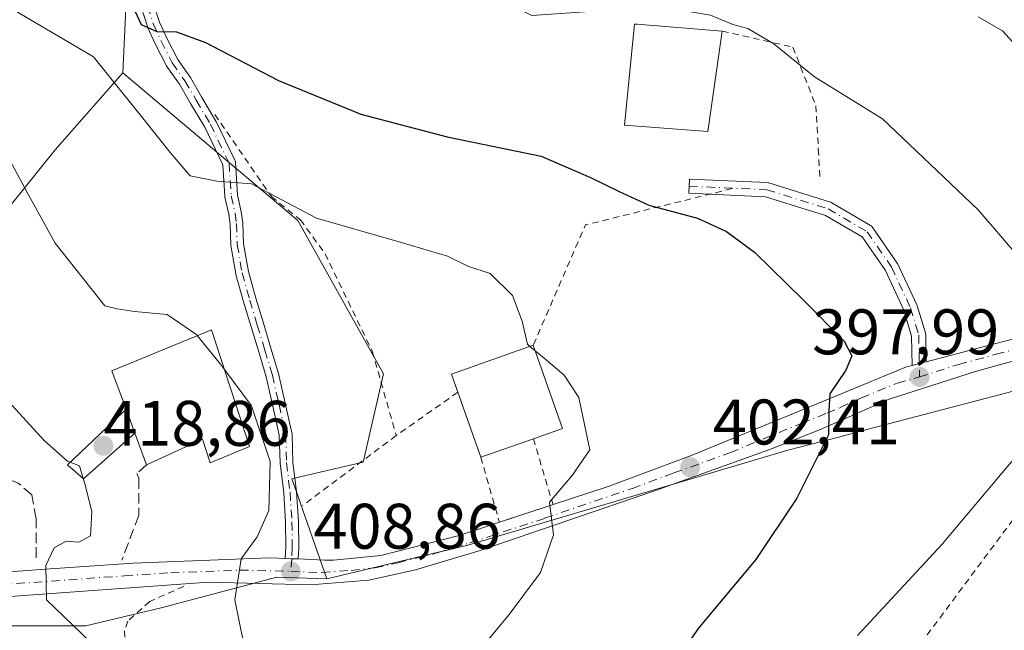
# Model space of a CAD drawing. Units: metres. Extents: x 579755 to 583198, y 4763598 to 4765952.
# Drawn here: x 580766 to 580919, y 4765275 to 4765370 of the extents above; entities that cross this region are included whole.
import ezdxf

# ---------------------------------------------------------------- set-up
doc = ezdxf.new("R2010")
doc.units = ezdxf.units.M
doc.header["$MEASUREMENT"] = 0
for name, pattern in [('DGN Style 2', [1.6480167562047852, 0.988810053722871, -0.6592067024819142]), ('DGN Style 3', [2.307223458686699, 1.648016756204785, -0.6592067024819142]), ('DGN Style 4', [2.6384748266838614, 1.318413404963828, -0.6592067024819142, 0.001648016756204785, -0.6592067024819142])]:
    doc.linetypes.add(name, pattern=pattern)
for name, color, linetype, lineweight in [('Alambrada', 7, 'DGN Style 2', 0), ('Camino Cxs', 7, 'Continuous', 0), ('Camino eje', 30, 'DGN Style 4', 13), ('Carretera de calzada única Cxs', 7, 'Continuous', 13), ('Carretera de calzada única eje', 7, 'DGN Style 4', 0), ('Cementerio Cxs', 135, 'Continuous', 0), ('Curva de nivel maestra', 30, 'Continuous', 30), ('Curva de nivel normal', 30, 'Continuous', 0), ('Edificación Cxs', 1, 'Continuous', 13), ('Muro lineal', 1, 'DGN Style 3', 13), ('Núcleo urbano CxS', 7, 'Continuous', 0), ('Obra de contención lineal', 1, 'DGN Style 3', 13), ('Pasarela Cxs', 142, 'Continuous', 13), ('Pista pavimentada Cxs', 135, 'Continuous', 0), ('Pista pavimentada eje', 135, 'DGN Style 4', 0), ('Prado CxS', 92, 'Continuous', 0), ('Punto de cota en terreno', 7, 'Continuous', 0), ('Rótulo de punto de cota en construcción', 7, 'Continuous', 0), ('Rótulo de punto de cota en terreno', 7, 'Continuous', 0)]:
    doc.layers.add(name, color=color, linetype=linetype, lineweight=lineweight)
doc.styles.add('Style-Arial', font='txt')

# ---------------------------------------------------------------- blocks, each defined once
blk = doc.blocks.new('*U36')
at = {"layer": 'Prado CxS', "color": 92, "linetype": 'Continuous', "lineweight": 0}
for points in [[(580782.0566999996, 4765371.733700001, 401.4478999999992), (580781.5777000003, 4765361.6907, 404.2590999999957), (580771.0591000002, 4765349.7345, 408.519100000005), (580759.1025, 4765334.907099999, 412.1842999999935)], [(580761.0154999997, 4765275.6053, 416.7712999999931), (580775.8391000004, 4765275.6051, 414.2963000000018), (580787.7953000005, 4765278.476500001, 412.1582000000053), (580805.5802999996, 4765283.1823, 409.1377000000066), (580813.4036999998, 4765282.899700001, 408.3157000000065), (580835.3624999998, 4765288.138499999, 406.0874999999942), (580885.2355000004, 4765302.928500001, 400.7237000000023), (580893.3205000004, 4765305.049500001, 399.6404000000039), (580897.7390999999, 4765306.208699999, 398.885500000004), (580941.7357000001, 4765317.751300001, 392.4918999999936), (580974.0329, 4765286.977499999, 388.8104000000022), (580977.6700999998, 4765281.7849, 388.0703999999969), (580979.0383000001, 4765272.9121, 387.3724999999977)]]:
    blk.add_polyline3d(points, dxfattribs=at)
blk = doc.blocks.new('5PATER')
at = {"layer": 'Cementerio Cxs', "linetype": 'Continuous', "lineweight": 0}
h = blk.add_hatch(color=51, dxfattribs=at)
edge = h.paths.add_edge_path()
edge.add_ellipse((0, 0), major_axis=(-0.1095731443231308, -0.1110710700762829), ratio=0.9994222409660322, start_angle=0, end_angle=360)

msp = doc.modelspace()

# ---------------------------------------------------------------- linework, layer by layer
at = {"layer": 'Alambrada', "color": 7, "linetype": 'DGN Style 2', "lineweight": 0, "extrusion": (0.04164458299990487, 0.2970891485402221, 0.9539411756111641), "elevation": 1440302.450574079, "flags": 128}
msp.add_lwpolyline([(86263.9471592102, -4578646.68331032), (86285.7803087863, -4578637.483784483), (86291.22440183347, -4578616.878686648)], dxfattribs=at)
at = {"layer": 'Alambrada', "color": 7, "linetype": 'DGN Style 2', "lineweight": 0, "extrusion": (-0.2197526364437584, -0.1544455442815839, 0.9632524864372699), "elevation": -863225.2469468948, "flags": 128}
msp.add_lwpolyline([(-3564748.27911207, 3097253.300189928), (-3564748.27911207, 3097241.131426957)], dxfattribs=at)
at = {"layer": 'Alambrada', "color": 7, "linetype": 'DGN Style 2', "lineweight": 0, "extrusion": (0.09669710741781028, 0.07210860375506693, 0.9926983523112765), "elevation": 400188.0837164955, "flags": 128}
msp.add_lwpolyline([(3472867.991761087, -3290065.068665749), (3472867.991761087, -3290046.734729121)], dxfattribs=at)
at = {"layer": 'Alambrada', "color": 7, "linetype": 'DGN Style 2', "lineweight": 0, "extrusion": (0.1138261065791297, -0.3832767588701389, 0.9165928995857637), "elevation": -1759939.373864445, "flags": 128}
msp.add_lwpolyline([(1913454.267412795, 4035692.899274666), (1913454.267412795, 4035681.211067009)], dxfattribs=at)
at = {"layer": 'Alambrada', "color": 7, "linetype": 'DGN Style 2', "lineweight": 0, "extrusion": (0.09817399525502495, -0.3425933902673319, 0.9343402140552455), "elevation": -1575155.052896659, "flags": 128}
msp.add_lwpolyline([(1871079.766978851, 4130789.392574792), (1871079.766978851, 4130778.125461712)], dxfattribs=at)
at = {"layer": 'Alambrada', "color": 7, "linetype": 'DGN Style 2', "lineweight": 0}
for points in [[(580874.9801000003, 4765368.190099999, 399.5130999999965), (580885.9801000003, 4765365.710100001, 395.7682999999961), (580889.5900999998, 4765356.590100001, 402.3701000000001), (580889.9600999998, 4765349.840100001, 401.9308000000019), (580890.2100999998, 4765345.5601, 398.4505999999965)], [(580795.9200999998, 4765355.220100001, 402.5117000000027), (580804.7401000002, 4765342.4301, 411.7399000000005), (580809.2600999996, 4765338.8201, 407.3601000000053), (580813.1001000004, 4765333.550100001, 406.0571000000054), (580820.4600999998, 4765318.350099999, 407.1229000000022), (580824.1901000004, 4765305.220100001, 407.5344000000041)], [(580940.0201000003, 4765318.550100001, 392.8012000000017), (580893.2301000003, 4765255.860099999, 392.6043000000063), (580919.2600999996, 4765234.4301, 384.9937999999966), (580924.8201000001, 4765228.590100001, 382.7805999999982), (580929.4600999998, 4765219.710100001, 379.9854999999953), (580934.9101, 4765188.4301, 369.679099999994)], [(580791.0900999998, 4765281.7401, 411.3880000000063), (580785.7801000001, 4765279.390100001, 413.4545999999973), (580782.3901000004, 4765276.340100001, 417.6193999999959), (580781.8701, 4765274.8201, 419.5299999999989), (580781.9801000003, 4765270.7501, 422.1616999999969), (580783.4600999998, 4765265.1501, 418.3991999999998), (580787.5800999999, 4765246.1801, 414.1548000000039), (580788.6201, 4765241.140100001, 413.4973000000027), (580788.9101, 4765236.590100001, 413.1215999999986), (580788.5100999996, 4765233.0601, 413.1725000000006), (580786.7401000002, 4765228.9901, 414.1867000000057), (580783.2600999996, 4765223.860099999, 415.1827999999951), (580778.2301000003, 4765217.470100001, 415.2560999999987), (580774.0701000001, 4765213.3101, 416.2654999999941), (580763.2301000003, 4765203.860099999, 426.7706999999937)]]:
    msp.add_polyline3d(points, dxfattribs=at)
at = {"layer": 'Camino Cxs', "color": 7, "linetype": 'Continuous', "lineweight": 0, "extrusion": (-0.03454767930082487, -0.998622411267584, 0.03949351299952797), "elevation": -4778770.853121811, "flags": 128}
msp.add_lwpolyline([(415701.5311628047, 189287.4130610748), (415702.5313862998, 189287.2479322457), (415703.531537188, 189287.1359448762)], dxfattribs=at)
at = {"layer": 'Camino Cxs', "color": 7, "linetype": 'Continuous', "lineweight": 0}
for points in [[(580786.4370999997, 4765372.2949, 399.9523999999947), (580787.3043000001, 4765369.581300001, 400.6478000000061), (580788.4398999996, 4765367.096899999, 401.3130999999994), (580790.1370999999, 4765363.800100001, 402.5725999999996), (580792.0765000005, 4765361.057499999, 402.0630999999994), (580792.1185, 4765360.992900001, 402.0464999999967), (580793.8733000001, 4765357.9549, 402.2397000000055), (580796.0904999999, 4765354.2095, 402.7443999999959), (580796.1306999996, 4765354.1347, 402.7574000000022), (580799.0409000004, 4765348.1043, 405.7189999999973), (580799.0887000002, 4765347.986099999, 405.8065999999963), (580799.1212999999, 4765347.8629, 405.8956000000035), (580799.1379000006, 4765347.736300001, 405.9842000000062), (580799.4729000004, 4765342.691500001, 412.4934000000067), (580800.0538999997, 4765340.048699999, 412.5752000000066), (580800.2903000005, 4765338.379699999, 412.383799999996), (580800.2960999999, 4765338.329700001, 412.3773999999976), (580800.2993000001, 4765338.276900001, 412.3683000000019), (580800.4168999996, 4765335.0825, 410.3252999999968), (580801.1469000002, 4765330.7805, 408.3098000000027), (580802.3300999999, 4765326.600299999, 408.3166999999958), (580803.4972999999, 4765322.7193, 408.6782999999996), (580804.6772999996, 4765318.829299999, 409.0283999999957), (580805.8541000001, 4765314.916099999, 409.3234999999986), (580805.8655000003, 4765314.870100001, 409.3264000000054), (580806.9057, 4765310.259099999, 409.4514000000054), (580807.9358999999, 4765305.6481, 409.5417000000016), (580807.9523, 4765305.554300001, 409.5483999999997), (580807.9596999995, 4765305.4595, 409.5559999999969), (580808.0883, 4765301.085300001, 409.8876000000019), (580808.6460999995, 4765296.489700001, 410.0427999999956), (580808.9380999999, 4765291.842700001, 409.4372000000003), (580808.9398999996, 4765291.795100001, 409.4312999999966), (580809.0000999998, 4765287.8101, 408.9545000000071), (580808.9984999998, 4765287.7533, 408.948000000004), (580808.8995000003, 4765286.0111, 409.0103999999992), (580807.9001000002, 4765286.050100001, 409.1223000000027), (580806.9007000001, 4765286.091200001, 409.2872999999963), (580806.9996999997, 4765287.830900001, 409.2753999999986), (580806.9404999996, 4765291.7411, 409.7299999999959), (580806.6539000003, 4765296.308300001, 410.0779000000039), (580806.0941000005, 4765300.920499999, 410.3022999999957), (580806.0904999999, 4765300.980699999, 410.3049000000028), (580805.9633, 4765305.3051, 410.1728000000003), (580804.9543000003, 4765309.820900001, 410.144100000005), (580803.9222999997, 4765314.3957, 409.8301000000066), (580802.7626999998, 4765318.2509, 409.3350000000065), (580801.5827000003, 4765322.140900001, 409.114499999996), (580800.4124999996, 4765326.032099999, 408.6411999999983), (580799.2078999998, 4765330.287699999, 408.2275999999983), (580799.1841000002, 4765330.392700001, 408.2185000000027), (580798.4341000002, 4765334.812700001, 409.1812000000064), (580798.4241000004, 4765334.890500001, 409.2176999999938), (580798.4206999998, 4765334.943299999, 409.2439000000013), (580798.3026999999, 4765338.151500001, 410.6824000000051), (580798.0853000004, 4765339.692500001, 410.9588999999978), (580797.5034999996, 4765342.335100001, 411.3402999999962), (580797.4823000003, 4765342.483700001, 411.3666999999987), (580797.1551000001, 4765347.4101, 405.8185999999987), (580794.3479000004, 4765353.2271, 403.2531000000017), (580792.1495000003, 4765356.9407, 402.9959999999992), (580790.4171000002, 4765359.940099999, 403.6052999999956), (580788.4634999996, 4765362.7027, 404.4753000000055), (580788.4216999998, 4765362.767100001, 404.4614000000001), (580788.3909, 4765362.8223, 404.4450999999972), (580786.6391000003, 4765366.226100001, 403.0043000000005), (580785.4605, 4765368.804300001, 402.1110000000044), (580785.4338999996, 4765368.8687, 402.0942000000068), (580785.4175000004, 4765368.9157, 402.0798000000068), (580784.4874999998, 4765371.8257, 400.8993999999948)], [(580806.9007000001, 4765286.091200001, 409.2872999999963), (580806.9996999997, 4765287.830900001, 409.2753999999986), (580806.9404999996, 4765291.7411, 409.7299999999959), (580806.6539000003, 4765296.308300001, 410.0779000000039), (580806.0941000005, 4765300.920499999, 410.3022999999957), (580806.0904999999, 4765300.980699999, 410.3049000000028), (580805.9633, 4765305.3051, 410.1728000000003), (580804.9543000003, 4765309.820900001, 410.144100000005), (580803.9222999997, 4765314.3957, 409.8301000000066), (580802.7626999998, 4765318.2509, 409.3350000000065), (580801.5827000003, 4765322.140900001, 409.114499999996), (580800.4124999996, 4765326.032099999, 408.6411999999983), (580799.2078999998, 4765330.287699999, 408.2275999999983), (580799.1841000002, 4765330.392700001, 408.2185000000027), (580798.4341000002, 4765334.812700001, 409.1812000000064), (580798.4241000004, 4765334.890500001, 409.2176999999938), (580798.4206999998, 4765334.943299999, 409.2439000000013), (580798.3026999999, 4765338.151500001, 410.6824000000051), (580798.0853000004, 4765339.692500001, 410.9588999999978), (580797.5034999996, 4765342.335100001, 411.3402999999962), (580797.4823000003, 4765342.483700001, 411.3666999999987), (580797.1551000001, 4765347.4101, 405.8185999999987), (580794.3479000004, 4765353.2271, 403.2531000000017), (580792.1495000003, 4765356.9407, 402.9959999999992), (580790.4171000002, 4765359.940099999, 403.6052999999956), (580788.4634999996, 4765362.7027, 404.4753000000055), (580788.4216999998, 4765362.767100001, 404.4614000000001), (580788.3909, 4765362.8223, 404.4450999999972), (580786.6391000003, 4765366.226100001, 403.0043000000005), (580785.4605, 4765368.804300001, 402.1110000000044), (580785.4338999996, 4765368.8687, 402.0942000000068), (580785.4175000004, 4765368.9157, 402.0798000000068), (580784.4874999998, 4765371.8257, 400.8993999999948)], [(580786.4370999997, 4765372.2949, 399.9523999999947), (580787.3043000001, 4765369.581300001, 400.6478000000061), (580788.4398999996, 4765367.096899999, 401.3130999999994), (580790.1370999999, 4765363.800100001, 402.5725999999996), (580792.0765000005, 4765361.057499999, 402.0630999999994), (580792.1185, 4765360.992900001, 402.0464999999967), (580793.8733000001, 4765357.9549, 402.2397000000055), (580796.0904999999, 4765354.2095, 402.7443999999959), (580796.1306999996, 4765354.1347, 402.7574000000022), (580799.0409000004, 4765348.1043, 405.7189999999973), (580799.0887000002, 4765347.986099999, 405.8065999999963), (580799.1212999999, 4765347.8629, 405.8956000000035), (580799.1379000006, 4765347.736300001, 405.9842000000062), (580799.4729000004, 4765342.691500001, 412.4934000000067), (580800.0538999997, 4765340.048699999, 412.5752000000066), (580800.2903000005, 4765338.379699999, 412.383799999996), (580800.2960999999, 4765338.329700001, 412.3773999999976), (580800.2993000001, 4765338.276900001, 412.3683000000019), (580800.4168999996, 4765335.0825, 410.3252999999968), (580801.1469000002, 4765330.7805, 408.3098000000027), (580802.3300999999, 4765326.600299999, 408.3166999999958), (580803.4972999999, 4765322.7193, 408.6782999999996), (580804.6772999996, 4765318.829299999, 409.0283999999957), (580805.8541000001, 4765314.916099999, 409.3234999999986), (580805.8655000003, 4765314.870100001, 409.3264000000054), (580806.9057, 4765310.259099999, 409.4514000000054), (580807.9358999999, 4765305.6481, 409.5417000000016), (580807.9523, 4765305.554300001, 409.5483999999997), (580807.9596999995, 4765305.4595, 409.5559999999969), (580808.0883, 4765301.085300001, 409.8876000000019), (580808.6460999995, 4765296.489700001, 410.0427999999956), (580808.9380999999, 4765291.842700001, 409.4372000000003), (580808.9398999996, 4765291.795100001, 409.4312999999966), (580809.0000999998, 4765287.8101, 408.9545000000071), (580808.9984999998, 4765287.7533, 408.948000000004), (580808.8995000003, 4765286.0111, 409.0103999999992)]]:
    msp.add_polyline3d(points, dxfattribs=at)
at = {"layer": 'Camino eje', "color": 30, "linetype": 'DGN Style 4', "lineweight": 13}
msp.add_polyline3d([(580785.4401000004, 4765372.130100001, 400.3775000000023), (580786.3701, 4765369.220100001, 401.3439000000071), (580787.5401, 4765366.6601, 401.9415000000009), (580789.2801000001, 4765363.280099999, 403.4695999999968), (580791.2600999996, 4765360.4801, 402.8368999999948), (580793.0100999996, 4765357.450099999, 402.5524000000005), (580795.2301000003, 4765353.700099999, 403.0081999999966), (580798.1401000004, 4765347.670100001, 405.8255999999965), (580798.4801000003, 4765342.550100001, 412.0016000000033), (580799.0701000001, 4765339.870100001, 411.7731000000058), (580799.3000999996, 4765338.2401, 411.5332999999956), (580799.4200999998, 4765334.9801, 409.7532000000065), (580800.1700999998, 4765330.5601, 408.2572999999975), (580801.3701, 4765326.3201, 408.4680999999982), (580802.5401, 4765322.4301, 408.7960000000021), (580803.7200999996, 4765318.540100001, 409.1791999999987), (580804.8901000004, 4765314.6501, 409.5691999999981), (580805.9301000005, 4765310.040100001, 409.7939999999944), (580806.9600999998, 4765305.4301, 409.7992999999988), (580807.0900999998, 4765301.0101, 410.0255000000034), (580807.6501000002, 4765296.4001, 409.965200000006), (580807.9401000004, 4765291.780099999, 409.5524000000005), (580808.0000999998, 4765287.8101, 409.0820999999996), (580807.9001000002, 4765286.050100001, 409.1223000000027), (580807.7701000003, 4765284.0801, 409.2210999999952)], dxfattribs=at)
at = {"layer": 'Carretera de calzada única Cxs', "color": 7, "linetype": 'Continuous', "lineweight": 13, "extrusion": (0.02852075425536138, 0.4786585352847884, 0.8775377901695893), "elevation": 2297876.356442831, "flags": 128}
msp.add_lwpolyline([(-296438.6083497091, -4204471.041406494), (-296439.174732587, -4204471.248702528), (-296440.7593806583, -4204471.841811103)], dxfattribs=at)
at = {"layer": 'Carretera de calzada única Cxs', "color": 7, "linetype": 'Continuous', "lineweight": 13, "extrusion": (0.03291350370558221, 0.01079904745130897, 0.9993998608404782), "elevation": 70983.47596677039, "flags": 128}
msp.add_lwpolyline([(4346727.588137724, -2036246.910436339), (4346727.588137724, -2036255.703780826)], dxfattribs=at)
at = {"layer": 'Carretera de calzada única Cxs', "color": 7, "linetype": 'Continuous', "lineweight": 13, "extrusion": (-0.03454767930082487, -0.998622411267584, 0.03949351299952797), "elevation": -4778770.853121811, "flags": 128}
msp.add_lwpolyline([(415701.5311628047, 189287.4130610748), (415702.5313862998, 189287.2479322457), (415703.531537188, 189287.1359448762)], dxfattribs=at)
at = {"layer": 'Carretera de calzada única Cxs', "color": 7, "linetype": 'Continuous', "lineweight": 13}
for points in [[(580906.7829, 4765316.725400001, 397.6272000000026), (580910.4801000003, 4765317.700099999, 397.0498999999982), (580931.6601, 4765323.2601, 393.5623999999953), (580934.6401000004, 4765324.5701, 392.9793999999966), (580938.8881000001, 4765327.7304, 392.020199999999)], [(580745.7801000001, 4765282.640100001, 420.079700000002), (580768.7500999998, 4765284.390100001, 416.6864999999962), (580783.1901000004, 4765285.360099999, 412.9084000000003), (580803.1101000002, 4765286.120100001, 410.0564000000013), (580804.7401000002, 4765286.1801, 409.7293999999966), (580806.9007000001, 4765286.091200001, 409.2872999999963), (580807.9001000002, 4765286.050100001, 409.1223000000027), (580808.8995000003, 4765286.0111, 409.0103999999992), (580813.0301000001, 4765285.850099999, 408.5383000000002), (580814.4101, 4765285.800100001, 408.3411000000052), (580821.7901, 4765286.5601, 407.468399999998), (580834.0201000003, 4765289.6801, 406.2985999999946), (580848.6201, 4765294.470100001, 405.3148999999976), (580857.3901000004, 4765297.350099999, 404.0283999999957), (580870.2901, 4765302.1501, 402.6404999999941), (580892.5301000001, 4765311.3201, 399.9214000000065), (580897.6901000004, 4765313.450099999, 399.2108000000007), (580903.6901000004, 4765315.920100001, 398.1649999999936), (580904.5938999997, 4765316.152100001, 398.0109999999986), (580905.1700999998, 4765316.300100001, 397.9116000000067), (580906.7829, 4765316.725299999, 397.6272000000026), (580910.4801000003, 4765317.700099999, 397.0498999999982), (580931.6601, 4765323.2601, 393.5623999999953)], [(580932.0800999999, 4765319.370200001, 394.0236000000005), (580926.2801000001, 4765318.450099999, 394.8907000000036), (580914.6300999997, 4765315.2601, 396.5194000000047), (580900.8201000001, 4765310.860099999, 398.5485999999946), (580894.2001, 4765307.9101, 399.4573999999994), (580890.1401000004, 4765306.110099999, 399.950800000006), (580882.2301000003, 4765303.0101, 400.9994000000006), (580864.6001000004, 4765296.6601, 403.152900000001), (580837.2600999996, 4765287.340100001, 405.9400000000023), (580827.1700999998, 4765284.3101, 407.1587), (580819.9200999998, 4765282.690099999, 407.8435000000027), (580810.8101000004, 4765281.9801, 409.1521999999969), (580794.9401000004, 4765282.390100001, 410.6768000000012), (580750.3400999998, 4765279.170100001, 419.6489000000002), (580741.8601000002, 4765277.590100001, 418.9542999999976), (580739.6901000004, 4765277.100099999, 419.2970999999961), (580737.6101000002, 4765276.300100001, 420.1229000000022), (580735.6601, 4765275.220100001, 421.0320999999968), (580733.8800999997, 4765273.880100001, 422.0494000000036), (580732.3201000001, 4765272.300100001, 423.0317000000068), (580731.6201, 4765271.4301, 423.0691999999981), (580729.3557000002, 4765267.4801, 423.5093000000052)], [(580926.2801000001, 4765318.450099999, 394.8907000000036), (580914.6300999997, 4765315.2601, 396.5194000000047), (580900.8201000001, 4765310.860099999, 398.5485999999946), (580894.2001, 4765307.9101, 399.4573999999994), (580890.1401000004, 4765306.110099999, 399.950800000006), (580882.2301000003, 4765303.0101, 400.9994000000006), (580864.6001000004, 4765296.6601, 403.152900000001), (580837.2600999996, 4765287.340100001, 405.9400000000023), (580827.1700999998, 4765284.3101, 407.1587), (580819.9200999998, 4765282.690099999, 407.8435000000027), (580810.8101000004, 4765281.9801, 409.1521999999969), (580794.9401000004, 4765282.390100001, 410.6768000000012), (580750.3400999998, 4765279.170100001, 419.6489000000002)], [(580848.6201, 4765294.470100001, 405.3148999999976), (580857.3901000004, 4765297.350099999, 404.0283999999957), (580870.2901, 4765302.1501, 402.6404999999941), (580892.5301000001, 4765311.3201, 399.9214000000065), (580897.6901000004, 4765313.450099999, 399.2108000000007), (580903.6901000004, 4765315.920100001, 398.1649999999936), (580904.5938999997, 4765316.1522, 398.0109999999986)], [(580808.8995000003, 4765286.0111, 409.0103999999992), (580813.0301000001, 4765285.850099999, 408.5383000000002), (580814.4101, 4765285.800100001, 408.3411000000052), (580821.7901, 4765286.5601, 407.468399999998), (580834.0201000003, 4765289.6801, 406.2985999999946), (580840.2699999996, 4765291.7304, 405.6195000000007)], [(580728.7121000001, 4765281.5899, 421.834400000007), (580734.1101000002, 4765280.670100001, 421.7201999999961), (580741.5000999998, 4765282.020099999, 419.882500000007), (580745.7801000001, 4765282.640100001, 420.079700000002), (580768.7500999998, 4765284.390100001, 416.6864999999962), (580783.1901000004, 4765285.360099999, 412.9084000000003), (580803.1101000002, 4765286.120100001, 410.0564000000013), (580804.7401000002, 4765286.1801, 409.7293999999966), (580806.9007000001, 4765286.091200001, 409.2872999999963)]]:
    msp.add_polyline3d(points, dxfattribs=at)
at = {"layer": 'Carretera de calzada única eje', "color": 7, "linetype": 'DGN Style 4', "lineweight": 0}
for points in [[(580905.7301000003, 4765314.350099999, 397.892200000002), (580911.8201000001, 4765316.290100001, 396.8940000000002), (580917.6501000002, 4765317.880100001, 396.0565999999963), (580928.9700999996, 4765320.850099999, 394.2646999999997), (580934.2600999996, 4765321.690099999, 393.2514999999985), (580935.7500999998, 4765322.350099999, 392.8830000000016), (580937.2001, 4765322.6601, 392.6003999999957), (580939.6801000005, 4765324.5001, 392.1662000000069), (580940.9801000003, 4765325.210100001, 391.9523999999947), (580942.0301000001, 4765326.2601, 391.7280000000028), (580942.0840999996, 4765326.3452, 391.7133000000031)], [(580807.7701000003, 4765284.0801, 409.2210999999952), (580812.6101000002, 4765283.890100001, 408.7687000000006), (580817.1601, 4765284.2401, 407.9756999999955), (580820.8501000004, 4765284.620100001, 407.6812000000064), (580824.4801000003, 4765285.4301, 407.3141999999934), (580830.5900999998, 4765286.9901, 406.6478000000061), (580835.6401000004, 4765288.5101, 406.1132999999973), (580847.3201000001, 4765292.340100001, 405.1266999999934), (580860.9901000002, 4765297.0001, 403.593399999998), (580867.4501, 4765299.4001, 402.9456999999966), (580876.2600999996, 4765302.5801, 401.7167000000045), (580887.3800999997, 4765307.1601, 400.3681999999972), (580891.3300999999, 4765308.710100001, 399.9333000000042), (580893.3601000002, 4765309.610099999, 399.6916000000056), (580896.6700999998, 4765311.090100001, 399.2311999999947), (580902.2500999998, 4765313.390100001, 398.4456999999966), (580904.9200999998, 4765314.090100001, 398.0246000000043), (580905.7301000003, 4765314.350099999, 397.892200000002)], [(580729.3501000004, 4765275.1601, 420.4367999999959), (580730.1300999997, 4765275.950099999, 420.3340999999928), (580731.8800999997, 4765276.550100001, 420.2378999999929), (580733.9901000002, 4765277.270099999, 419.6867000000057), (580734.8800999997, 4765277.940099999, 419.7321999999986), (580735.8601000002, 4765278.4801, 419.9002999999939), (580736.9001000002, 4765278.880100001, 419.8932999999961), (580740.5900999998, 4765279.5601, 419.5271999999969), (580741.6801000005, 4765279.800100001, 419.4009999999981), (580743.8201000001, 4765280.110099999, 419.3252000000066), (580748.0601000004, 4765280.9001, 419.8586000000069), (580759.5401, 4765281.780099999, 419.5834000000032), (580781.8400999998, 4765283.390100001, 412.8987000000052), (580789.0601000004, 4765283.870100001, 411.6040000000066), (580799.8400999998, 4765284.280099999, 410.2216999999946), (580807.7701000003, 4765284.0801, 409.2210999999952)]]:
    msp.add_polyline3d(points, dxfattribs=at)
at = {"layer": 'Curva de nivel maestra', "color": 30, "linetype": 'Continuous', "lineweight": 30, "elevation": 400, "flags": 128}
msp.add_lwpolyline([(580782.2999999998, 4765373.920100001), (580784.4400000004, 4765369.220100001), (580786.9100000003, 4765368.170100001), (580789.9299999997, 4765368.120100001), (580794.4800000004, 4765366.4101), (580805.8399999999, 4765360.530099999), (580818.6500000004, 4765355.2601), (580832.1299999999, 4765351.7401), (580846.79, 4765348.7401), (580854.4500000002, 4765345.4001), (580858.8300000001, 4765343.3101), (580863.54, 4765341.090100001), (580871.1100000005, 4765339.090100001), (580875.6399999997, 4765337.0101), (580880.04, 4765333.790100001), (580887.5899999999, 4765326.340100001), (580893.9699999997, 4765319.920100001), (580895.2000000002, 4765317.620100001), (580894.2400000002, 4765315.4001), (580891.7800000003, 4765311.7501), (580891.5999999996, 4765309.0801), (580891.5300000003, 4765305.350099999), (580886.6100000005, 4765295.5001), (580880.2300000004, 4765285.9301), (580871.2599999999, 4765275.1601), (580860.9000000004, 4765260.040100001)], dxfattribs=at)
at = {"layer": 'Curva de nivel normal', "color": 30, "linetype": 'Continuous', "lineweight": 0, "flags": 128}
for points, elevation in [([(580921.5, 4765332.630000001), (580914.8799999999, 4765340.369999999), (580899.9400000004, 4765354.529999999), (580889.3700000001, 4765361.07), (580883.0099999999, 4765366.230000001), (580878.9900000002, 4765368.600000001), (580876.6200000001, 4765369.24), (580873.1399999997, 4765370.680000001), (580864.75, 4765372.07), (580855.0899999999, 4765371.300000001), (580845.3399999999, 4765370.65), (580836.7999999998, 4765374.869999999), (580829.3099999996, 4765378.619999999), (580823.79, 4765380.42), (580820.29, 4765382.57), (580818.4000000004, 4765384.76), (580812.2400000002, 4765395.210000001), (580807.6183000002, 4765402.3104)], 395), ([(580763.5199999996, 4765372.130000001), (580777.0300000003, 4765364.199999999), (580784.9000000004, 4765354.41), (580788.9600000001, 4765349.300000001), (580792.0700000003, 4765345.680000001), (580796.2599999999, 4765344.850000001), (580801.6600000003, 4765344.439999999), (580811.7699999996, 4765339.07), (580825.1900000004, 4765335.26), (580832.1600000003, 4765333.16), (580835.3300000001, 4765331.630000001), (580838.8399999999, 4765330.439999999), (580842.3300000001, 4765327.029999999), (580843.8300000001, 4765323.02), (580844.6200000001, 4765319.439999999), (580845.0121999999, 4765319.1196)], 405), ([(580914.8600000005, 4765370.449999999), (580918.6600000003, 4765368.27), (580922.2300000004, 4765364.33)], 390), ([(580764.0499999998, 4765348), (580766.6100000005, 4765343.189999999), (580771.0300000003, 4765335.189999999), (580778.79, 4765325.42), (580780.7300000004, 4765324.960000001), (580783.4100000003, 4765324.560000001), (580788.5099999999, 4765324.07), (580793.0999999996, 4765320.91), (580793.1886999998, 4765320.8005)], 410), ([(580793.1886999998, 4765320.8005), (580796.8200000003, 4765316.32), (580797.4242000004, 4765315.5119)], 410), ([(580845.0121999999, 4765319.1196), (580845.8618000001, 4765318.4257)], 405), ([(580845.8618000001, 4765318.4257), (580847.2400000002, 4765317.300000001), (580850.3399999999, 4765314.619999999), (580852.6200000001, 4765311.16), (580854.3700000001, 4765303.02), (580851.5999999996, 4765299.02), (580848.0499999998, 4765294.84), (580848.7000000002, 4765289.76), (580846.6900000004, 4765283.930000001), (580841.7999999998, 4765277.34), (580831.4400000004, 4765264.890000001)], 405), ([(580758.7100000001, 4765316.060000001), (580769.3899999997, 4765304.4), (580772.9699999997, 4765301.25), (580773.4061000004, 4765301.073200001)], 415.0000000000001), ([(580758.9199999999, 4765193.699999999), (580766.1500000004, 4765190.970000001), (580774.0499999998, 4765190.4), (580778.7300000004, 4765191.140000001), (580780.9500000002, 4765193.119999999), (580783.7999999998, 4765199.66), (580787.7999999998, 4765212.390000001), (580790.3600000005, 4765218.92), (580791.1200000001, 4765223.689999999), (580793.6299999999, 4765231.51), (580798.2100000001, 4765242.07), (580800.9199999999, 4765252.689999999), (580801.5199999996, 4765261.470000001), (580800.3700000001, 4765273.01), (580799.0499999998, 4765279.640000001), (580800.0099999999, 4765286.050000001), (580802.5300000003, 4765289.439999999), (580804.3200000003, 4765293.560000001), (580804.5499999998, 4765301.210000001), (580801.6500000004, 4765309.859999999), (580797.4242000004, 4765315.5119)], 410), ([(580896.0800000001, 4765274.100000001), (580909.2800000003, 4765288.33), (580918.0300000003, 4765298.76), (580924.5, 4765306.350000001)], 395), ([(580773.4061000004, 4765301.073200001), (580774.8200000003, 4765300.5), (580775.4094000002, 4765298.544299999)], 415), ([(580775.4094000002, 4765298.544299999), (580775.7000000002, 4765297.58), (580776.7400000002, 4765293.34), (580776.5300000003, 4765289.630000001), (580774.7599999999, 4765288.630000001), (580772.7400000002, 4765288.800000001), (580770.8700000001, 4765287.75), (580769.5899999999, 4765285.02), (580769.6799999997, 4765279.66), (580776.5099999999, 4765273.119999999), (580778.3600000005, 4765267.939999999), (580780.4400000004, 4765254.58), (580780.1100000005, 4765243.619999999), (580776.5300000003, 4765229.42), (580771.9100000003, 4765218.4), (580768.3600000005, 4765213.619999999), (580763.3700000001, 4765210.119999999)], 415)]:
    msp.add_lwpolyline(points, dxfattribs=dict(at, elevation=elevation))
at = {"layer": 'Edificación Cxs', "color": 1, "linetype": 'Continuous', "lineweight": 13, "flags": 128}
for points, elevation in [([(580874.9801000003, 4765368.190099999), (580872.7500999998, 4765352.5801), (580859.7500999998, 4765353.550100001), (580861.3000999996, 4765369.3101), (580861.7301000003, 4765369.270099999)], 400.1641999999993), ([(580795.3901000004, 4765321.710100001), (580801.3501000004, 4765303.550100001), (580795.2200999996, 4765300.9901), (580793.9801000003, 4765304.6601), (580785.3000999996, 4765300.670100001), (580783.4801000003, 4765305.590100001), (580782.1201, 4765309.3201), (580779.9001000002, 4765315.3101)], 418.6542000000045), ([(580845.5701000001, 4765304.7401), (580837.3701, 4765301.850099999), (580833.7801000001, 4765311.960100001), (580832.7801000001, 4765314.790100001), (580845.5500999996, 4765319.3101), (580850.1201, 4765306.350099999)], 410.8028999999952)]:
    msp.add_lwpolyline(points, close=True, dxfattribs=dict(at, elevation=elevation))
at = {"layer": 'Edificación Cxs', "color": 1, "linetype": 'Continuous', "lineweight": 13, "extrusion": (-0.1140148842581478, 0.5540397574666379, 0.8246457138152786), "elevation": 2574287.353266057, "flags": 128}
msp.add_lwpolyline([(-1529430.109614871, -3752259.890859677), (-1529429.700567214, -3752263.496625639), (-1529443.119537643, -3752265.743953396)], dxfattribs=at)
at = {"layer": 'Edificación Cxs', "color": 1, "linetype": 'Continuous', "lineweight": 13, "extrusion": (0.3360976122048915, 0.1594767875215234, 0.9282271000741066), "elevation": 955556.8627477629, "flags": 128}
msp.add_lwpolyline([(4056247.536654133, -2383152.71222296), (4056233.868799322, -2383151.174915416), (4056234.364754326, -2383146.002798882)], dxfattribs=at)
at = {"layer": 'Edificación Cxs', "color": 1, "linetype": 'Continuous', "lineweight": 13, "extrusion": (0.03621617754127864, -0.1019904052972261, 0.9941259204505264), "elevation": -464572.1290651582, "flags": 128}
msp.add_lwpolyline([(2141935.08745678, 4271037.433562166), (2141935.08745678, 4271048.225430587)], dxfattribs=at)
at = {"layer": 'Edificación Cxs', "color": 1, "linetype": 'Continuous', "lineweight": 13, "extrusion": (0.08602143792001497, -0.2359264436409243, 0.9679561071707325), "elevation": -1073897.528761225, "flags": 128}
msp.add_lwpolyline([(2178009.849447862, 4141074.51707401), (2178009.849447862, 4141070.415440189)], dxfattribs=at)
at = {"layer": 'Edificación Cxs', "color": 1, "linetype": 'Continuous', "lineweight": 13, "extrusion": (0.1734500668493343, -0.4688869940723848, 0.8660600793823284), "elevation": -2133291.192882183, "flags": 128}
msp.add_lwpolyline([(2197992.830295529, 3696389.916864609), (2197992.830295529, 3696395.973992249)], dxfattribs=at)
at = {"layer": 'Edificación Cxs', "color": 1, "linetype": 'Continuous', "lineweight": 13, "extrusion": (-0.03828248070634927, -0.01349224015463209, 0.9991758659648349), "elevation": -86121.19507930482, "flags": 128}
msp.add_lwpolyline([(-4301271.705031, 2130060.062456549), (-4301271.705031001, 2130051.360913568)], dxfattribs=at)
at = {"layer": 'Edificación Cxs', "color": 1, "linetype": 'Continuous', "lineweight": 13}
for points in [[(580874.9801000003, 4765368.190099999, 399.5130999999965), (580872.7500999998, 4765352.5801, 399.2566999999981), (580859.7500999998, 4765353.550100001, 400.1641999999993), (580861.3000999996, 4765369.3101, 397.6579000000056), (580861.7301000003, 4765369.270099999, 397.8993000000046), (580874.9801000003, 4765368.190099999, 399.5130999999965)], [(580782.1201, 4765309.3201, 418.6542000000045), (580779.9001000002, 4765315.3101, 417.8920999999973), (580795.3901000004, 4765321.710100001, 411.6551999999938), (580801.3501000004, 4765303.550100001, 412.2433000000019), (580795.2200999996, 4765300.9901, 414.0295000000042), (580793.9801000003, 4765304.6601, 416.7673000000068), (580785.3000999996, 4765300.670100001, 414.5960000000051)]]:
    msp.add_polyline3d(points, dxfattribs=at)
at = {"layer": 'Muro lineal', "color": 1, "linetype": 'DGN Style 3', "lineweight": 13}
msp.add_polyline3d([(580785.3000999996, 4765300.670100001, 414.5960000000051), (580783.7801000001, 4765299.3101, 413.6652999999933), (580784.0601000004, 4765298.5801, 413.2976999999955), (580784.1001000004, 4765292.8201, 412.6190000000061), (580781.4200999998, 4765285.8101, 413.4026000000013)], dxfattribs=at)
at = {"layer": 'Núcleo urbano CxS', "color": 7, "linetype": 'Continuous', "lineweight": 0}
for points in [[(580865.5871000001, 4765436.6997, 386.0372000000062), (580860.9294999996, 4765442.913100001, 387.0529999999999), (580850.9149000002, 4765455.860900001, 389.5325000000012), (580841.6661, 4765456.2459, 390.9597000000067), (580833.6129000001, 4765463.0579, 392.2051999999967), (580833.2692999998, 4765463.348300001, 392.212400000004), (580824.5569000002, 4765463.545100001, 392.9799999999959), (580820.5598999998, 4765463.6361, 393.4334999999992), (580806.9033000004, 4765463.946699999, 395.1290000000009), (580806.3441000005, 4765463.678099999, 395.2131999999983), (580800.5043000003, 4765460.872300001, 396.0326999999961), (580799.6656999998, 4765460.4693, 396.1475000000065), (580799.0016999999, 4765444.560500001, 396.8460999999952), (580784.4489000002, 4765427.689099999, 398.1405999999988), (580782.5286999998, 4765414.4637, 398.0901000000013), (580780.1436999999, 4765398.0383, 397.7713999999978), (580780.4408999998, 4765393.9527, 398.0763000000007), (580782.0566999996, 4765371.733700001, 401.4478999999992), (580781.5777000003, 4765361.6907, 404.2590999999957)], [(580941.7357000001, 4765317.751300001, 392.4918999999936), (580897.7390999999, 4765306.208699999, 398.885500000004), (580893.3205000004, 4765305.049500001, 399.6404000000039), (580885.2355000004, 4765302.928500001, 400.7237000000023), (580835.3624999998, 4765288.138499999, 406.0874999999942), (580813.4036999998, 4765282.899700001, 408.3157000000065), (580809.2269000001, 4765294.828299999, 409.2810000000027), (580808.9140999997, 4765295.7213, 409.3616000000038), (580807.9392999997, 4765298.505700001, 409.5295999999944), (580808.7452999996, 4765298.693700001, 409.4526000000042), (580819.0642999997, 4765301.1021, 408.3387999999977), (580822.2302999999, 4765314.823899999, 407.2014000000054), (580808.8406999996, 4765338.736500001, 404.9379000000045), (580781.5777000003, 4765361.6907, 404.2590999999957), (580782.0566999996, 4765371.733700001, 401.4478999999992)], [(580759.1025, 4765334.907099999, 412.1842999999935), (580771.0591000002, 4765349.7345, 408.519100000005), (580781.5777000003, 4765361.6907, 404.2590999999957), (580808.8406999996, 4765338.736500001, 404.9379000000045), (580822.2302999999, 4765314.823899999, 407.2014000000054), (580819.0642999997, 4765301.1021, 408.3387999999977), (580808.7452999996, 4765298.693700001, 409.4526000000042), (580807.9392999997, 4765298.505700001, 409.5295999999944), (580808.9140999997, 4765295.7213, 409.3616000000038), (580809.2269000001, 4765294.828299999, 409.2810000000027), (580813.4036999998, 4765282.899700001, 408.3157000000065), (580805.5802999996, 4765283.1823, 409.1377000000066), (580787.7953000005, 4765278.476500001, 412.1582000000053), (580775.8391000004, 4765275.6051, 414.2963000000018), (580761.0154999997, 4765275.6053, 416.7712999999931)], [(580781.5777000003, 4765361.6907, 404.2590999999957), (580771.0591000002, 4765349.7345, 408.519100000005), (580759.1025, 4765334.907099999, 412.1842999999935)], [(580781.5777000003, 4765361.6907, 404.2590999999957), (580808.8406999996, 4765338.736500001, 404.9379000000045), (580822.2302999999, 4765314.823899999, 407.2014000000054), (580819.0642999997, 4765301.1021, 408.3387999999977), (580808.7452999996, 4765298.693700001, 409.4526000000042), (580807.9392999997, 4765298.505700001, 409.5295999999944), (580808.9140999997, 4765295.7213, 409.3616000000038), (580809.2269000001, 4765294.828299999, 409.2810000000027), (580813.4036999998, 4765282.899700001, 408.3157000000065)], [(580781.5777000003, 4765361.6907, 404.2590999999957), (580808.8406999996, 4765338.736500001, 404.9379000000045), (580822.2302999999, 4765314.823899999, 407.2014000000054), (580819.0642999997, 4765301.1021, 408.3387999999977), (580808.7452999996, 4765298.693700001, 409.4526000000042), (580807.9392999997, 4765298.505700001, 409.5295999999944), (580808.9140999997, 4765295.7213, 409.3616000000038), (580809.2269000001, 4765294.828299999, 409.2810000000027), (580813.4036999998, 4765282.899700001, 408.3157000000065)], [(581042.8825000003, 4765212.6555, 364.4700000000012), (581033.9165000003, 4765214.445699999, 365.7621000000072), (581026.4691000005, 4765219.2645, 368.1582000000053), (581026.1054999996, 4765219.4999, 368.3151999999973), (581019.9490999999, 4765220.4013, 370.1438000000053), (581011.6750999996, 4765221.6139, 372.7137999999977), (580998.4084999999, 4765226.6435, 377.5384999999951), (580991.9489000002, 4765232.742500001, 380.7311000000045), (580982.9829000002, 4765237.0437, 383.1187999999966), (580976.1668999996, 4765237.764699999, 383.1564999999973), (580961.4622999998, 4765238.481500001, 382.9180999999954), (580957.1573000001, 4765253.902899999, 385.3758999999991), (580961.1019000001, 4765260.358300001, 386.570000000007), (580972.2222999996, 4765268.6117, 387.4570999999996), (580979.0383000001, 4765272.9121, 387.3724999999977), (580977.6700999998, 4765281.7849, 388.0703999999969), (580974.0329, 4765286.977499999, 388.8104000000022), (580941.7357000001, 4765317.751300001, 392.4918999999936), (580897.7390999999, 4765306.208699999, 398.885500000004), (580893.3205000004, 4765305.049500001, 399.6404000000039), (580885.2355000004, 4765302.928500001, 400.7237000000023), (580835.3624999998, 4765288.138499999, 406.0874999999942), (580813.4036999998, 4765282.899700001, 408.3157000000065)], [(580761.0154999997, 4765275.6053, 416.7712999999931), (580775.8391000004, 4765275.6051, 414.2963000000018), (580787.7953000005, 4765278.476500001, 412.1582000000053), (580805.5802999996, 4765283.1823, 409.1377000000066), (580813.4036999998, 4765282.899700001, 408.3157000000065)]]:
    msp.add_polyline3d(points, dxfattribs=at)
at = {"layer": 'Obra de contención lineal', "color": 1, "linetype": 'DGN Style 3', "lineweight": 13}
msp.add_polyline3d([(580768.0826000003, 4765286.1865, 417.9527999999991), (580768.0826000003, 4765292.2719, 418.1975999999996), (580767.4211999997, 4765295.976100001, 417.1598999999987), (580765.3044999996, 4765297.828199999, 417.0571999999956), (580761.8649000004, 4765299.1511, 417.7661999999983), (580757.2346999999, 4765300.341800001, 418.2682000000059), (580753.0012999997, 4765301.0032, 420.167300000001), (580749.9585999995, 4765301.4001, 423.242499999993)], dxfattribs=at)
at = {"layer": 'Pasarela Cxs', "color": 142, "linetype": 'Continuous', "lineweight": 13, "extrusion": (0.08602143792001497, -0.2359264436409243, 0.9679561071707325), "elevation": -1073897.528761225, "flags": 128}
msp.add_lwpolyline([(2178009.849447862, 4141074.51707401), (2178009.849447862, 4141070.415440189)], dxfattribs=at)
at = {"layer": 'Pasarela Cxs', "color": 142, "linetype": 'Continuous', "lineweight": 13}
msp.add_polyline3d([(580783.4801000003, 4765305.590100001, 417.6242000000057), (580775.4600999998, 4765298.5001, 416.5506000000024), (580772.9801000003, 4765300.670100001, 415.5265999999974), (580782.1201, 4765309.3201, 418.6542000000045)], dxfattribs=at)
msp.add_3dface([(580783.4801000003, 4765305.590100001, 417.6242000000057), (580775.4600999998, 4765298.5001, 416.5506000000024), (580772.9801000003, 4765300.670100001, 415.5265999999974), (580782.1201, 4765309.3201, 418.6542000000045)], dxfattribs=at)
at = {"layer": 'Pista pavimentada Cxs', "color": 135, "linetype": 'Continuous', "lineweight": 0, "extrusion": (0.02852075425536138, 0.4786585352847884, 0.8775377901695893), "elevation": 2297876.356442831, "flags": 128}
msp.add_lwpolyline([(-296438.6083497091, -4204471.041406494), (-296439.174732587, -4204471.248702528), (-296440.7593806583, -4204471.841811103)], dxfattribs=at)
at = {"layer": 'Pista pavimentada Cxs', "color": 135, "linetype": 'Continuous', "lineweight": 0}
msp.add_polyline3d([(580906.7829, 4765316.725299999, 397.6272000000026), (580905.1700999998, 4765316.300100001, 397.9116000000067), (580904.5938999997, 4765316.152100001, 398.0109999999986), (580904.5028999997, 4765320.7163, 398.039499999999), (580903.2991000004, 4765324.7291, 398.4752000000008), (580900.4090999998, 4765330.922300001, 398.5783999999985), (580896.7901, 4765336.149499999, 397.8007999999973), (580891.0657000003, 4765339.510700001, 397.9642000000022), (580881.7427000003, 4765342.418299999, 397.9502000000066), (580869.7638999998, 4765342.9605, 399.9949999999953), (580869.8633000003, 4765345.158299999, 399.3187999999937), (580881.9841, 4765344.6095, 397.7844999999944), (580882.1255000001, 4765344.593900001, 397.7739000000001), (580882.2619000003, 4765344.560699999, 397.764599999995), (580891.8413000006, 4765341.5733, 397.4535999999935), (580891.8898999998, 4765341.5569, 397.4521999999997), (580892.0673000002, 4765341.4737, 397.4511000000057), (580898.1135, 4765337.923699999, 397.4045999999944), (580898.2445, 4765337.833500001, 397.405700000003), (580898.3611000003, 4765337.725099999, 397.4103000000032), (580898.4609000003, 4765337.601299999, 397.4183000000049), (580902.2708999999, 4765332.097899999, 398.6266999999934), (580902.3191000001, 4765332.0219, 398.6301999999997), (580902.3633000003, 4765331.937100001, 398.6333000000013), (580905.3265000005, 4765325.587099999, 398.4312000000064), (580905.3635, 4765325.4981, 398.4138999999996), (580905.3833, 4765325.437899999, 398.4023000000016), (580906.6533000004, 4765321.204500001, 397.6331999999966), (580906.6831, 4765321.079500001, 397.6269000000029), (580906.6995000001, 4765320.910300001, 397.6230000000069)], close=True, dxfattribs=at)
for points in [[(580873.0127999998, 4765342.8134, 399.8485999999975), (580869.7638999998, 4765342.9605, 399.9949999999953), (580869.8633000003, 4765345.158299999, 399.3187999999937), (580881.9841, 4765344.6095, 397.7844999999944), (580882.1255000001, 4765344.593900001, 397.7739000000001), (580882.2619000003, 4765344.560699999, 397.764599999995), (580891.8413000006, 4765341.5733, 397.4535999999935), (580891.8898999998, 4765341.5569, 397.4521999999997), (580892.0673000002, 4765341.4737, 397.4511000000057), (580898.1135, 4765337.923699999, 397.4045999999944), (580898.2445, 4765337.833500001, 397.405700000003), (580898.3611000003, 4765337.725099999, 397.4103000000032), (580898.4609000003, 4765337.601299999, 397.4183000000049), (580902.2708999999, 4765332.097899999, 398.6266999999934), (580902.3191000001, 4765332.0219, 398.6301999999997), (580902.3633000003, 4765331.937100001, 398.6333000000013), (580905.3265000005, 4765325.587099999, 398.4312000000064), (580905.3635, 4765325.4981, 398.4138999999996), (580905.3833, 4765325.437899999, 398.4023000000016), (580906.6533000004, 4765321.204500001, 397.6331999999966), (580906.6831, 4765321.079500001, 397.6269000000029), (580906.6995000001, 4765320.910300001, 397.6230000000069), (580906.7829, 4765316.725400001, 397.6272000000026)], [(580904.5938999997, 4765316.1522, 398.0109999999986), (580904.5028999997, 4765320.7163, 398.039499999999), (580903.2991000004, 4765324.7291, 398.4752000000008), (580900.4090999998, 4765330.922300001, 398.5783999999985), (580896.7901, 4765336.149499999, 397.8007999999973), (580891.0657000003, 4765339.510700001, 397.9642000000022), (580881.7427000003, 4765342.418299999, 397.9502000000066), (580873.0127999998, 4765342.8134, 399.8485999999975)]]:
    msp.add_polyline3d(points, dxfattribs=at)
at = {"layer": 'Pista pavimentada eje', "color": 135, "linetype": 'DGN Style 4', "lineweight": 0}
msp.add_polyline3d([(580869.8135000002, 4765344.0593, 399.6579999999958), (580881.9345000006, 4765343.510700001, 397.8494999999967), (580891.5137, 4765340.5231, 397.6980999999942), (580897.5565, 4765336.975099999, 397.5786999999983), (580901.3664999995, 4765331.471899999, 398.5908000000054), (580904.3296999997, 4765325.121900001, 398.4268000000012), (580905.5997000001, 4765320.888499999, 397.832899999994), (580905.7301000003, 4765314.350099999, 397.892200000002)], dxfattribs=at)
at = {"layer": 'Prado CxS', "color": 92, "linetype": 'Continuous', "lineweight": 0}
for points in [[(580865.5871000001, 4765436.6997, 386.0372000000062), (580860.9294999996, 4765442.913100001, 387.0529999999999), (580850.9149000002, 4765455.860900001, 389.5325000000012), (580841.6661, 4765456.2459, 390.9597000000067), (580833.6129000001, 4765463.0579, 392.2051999999967), (580833.2692999998, 4765463.348300001, 392.212400000004), (580824.5569000002, 4765463.545100001, 392.9799999999959), (580820.5598999998, 4765463.6361, 393.4334999999992), (580806.9033000004, 4765463.946699999, 395.1290000000009), (580806.3441000005, 4765463.678099999, 395.2131999999983), (580800.5043000003, 4765460.872300001, 396.0326999999961), (580799.6656999998, 4765460.4693, 396.1475000000065), (580799.0016999999, 4765444.560500001, 396.8460999999952), (580784.4489000002, 4765427.689099999, 398.1405999999988), (580782.5286999998, 4765414.4637, 398.0901000000013), (580780.1436999999, 4765398.0383, 397.7713999999978), (580780.4408999998, 4765393.9527, 398.0763000000007), (580782.0566999996, 4765371.733700001, 401.4478999999992), (580781.5777000003, 4765361.6907, 404.2590999999957)], [(580781.5777000003, 4765361.6907, 404.2590999999957), (580771.0591000002, 4765349.7345, 408.519100000005), (580759.1025, 4765334.907099999, 412.1842999999935)], [(581042.8825000003, 4765212.6555, 364.4700000000012), (581033.9165000003, 4765214.445699999, 365.7621000000072), (581026.4691000005, 4765219.2645, 368.1582000000053), (581026.1054999996, 4765219.4999, 368.3151999999973), (581019.9490999999, 4765220.4013, 370.1438000000053), (581011.6750999996, 4765221.6139, 372.7137999999977), (580998.4084999999, 4765226.6435, 377.5384999999951), (580991.9489000002, 4765232.742500001, 380.7311000000045), (580982.9829000002, 4765237.0437, 383.1187999999966), (580976.1668999996, 4765237.764699999, 383.1564999999973), (580961.4622999998, 4765238.481500001, 382.9180999999954), (580957.1573000001, 4765253.902899999, 385.3758999999991), (580961.1019000001, 4765260.358300001, 386.570000000007), (580972.2222999996, 4765268.6117, 387.4570999999996), (580979.0383000001, 4765272.9121, 387.3724999999977), (580977.6700999998, 4765281.7849, 388.0703999999969), (580974.0329, 4765286.977499999, 388.8104000000022), (580941.7357000001, 4765317.751300001, 392.4918999999936), (580897.7390999999, 4765306.208699999, 398.885500000004), (580893.3205000004, 4765305.049500001, 399.6404000000039), (580885.2355000004, 4765302.928500001, 400.7237000000023), (580835.3624999998, 4765288.138499999, 406.0874999999942), (580813.4036999998, 4765282.899700001, 408.3157000000065)], [(580761.0154999997, 4765275.6053, 416.7712999999931), (580775.8391000004, 4765275.6051, 414.2963000000018), (580787.7953000005, 4765278.476500001, 412.1582000000053), (580805.5802999996, 4765283.1823, 409.1377000000066), (580813.4036999998, 4765282.899700001, 408.3157000000065)]]:
    msp.add_polyline3d(points, dxfattribs=at)

# ---------------------------------------------------------------- block references
msp.add_blockref('*U36', (0, 0), dxfattribs=at)
at = {"layer": 'Punto de cota en terreno', "color": 7, "linetype": 'Continuous', "lineweight": 0, "xscale": 10, "yscale": 10, "zscale": 10}
for p in [(580905.7400000002, 4765314.350000001, 397.9900000000052), (580778.5659999996, 4765303.6326, 418.8647999999957), (580869.9900000002, 4765300.310000001, 402.4100000000035), (580807.7800000003, 4765284.08, 408.8600000000006)]:
    msp.add_blockref('5PATER', p, dxfattribs=at)

# ---------------------------------------------------------------- texts
at = {"layer": 'Rótulo de punto de cota en construcción', "color": 7, "linetype": 'Continuous', "lineweight": 0, "style": 'Style-Arial'}
msp.add_text('418,86', height=7.000000000000002, dxfattribs=at).set_placement((580778.5669, 4765303.633400001))
at = {"layer": 'Rótulo de punto de cota en terreno', "color": 7, "linetype": 'Continuous', "lineweight": 0, "style": 'Style-Arial'}
for s, p in [('397,99', (580888.9966000002, 4765317.877800001)), ('402,41', (580873.5177999996, 4765303.8378)), ('408,86', (580811.3077999996, 4765287.607799999))]:
    msp.add_text(s, height=7.000000000000002, dxfattribs=at).set_placement(p)

doc.saveas('drawing.dxf')
